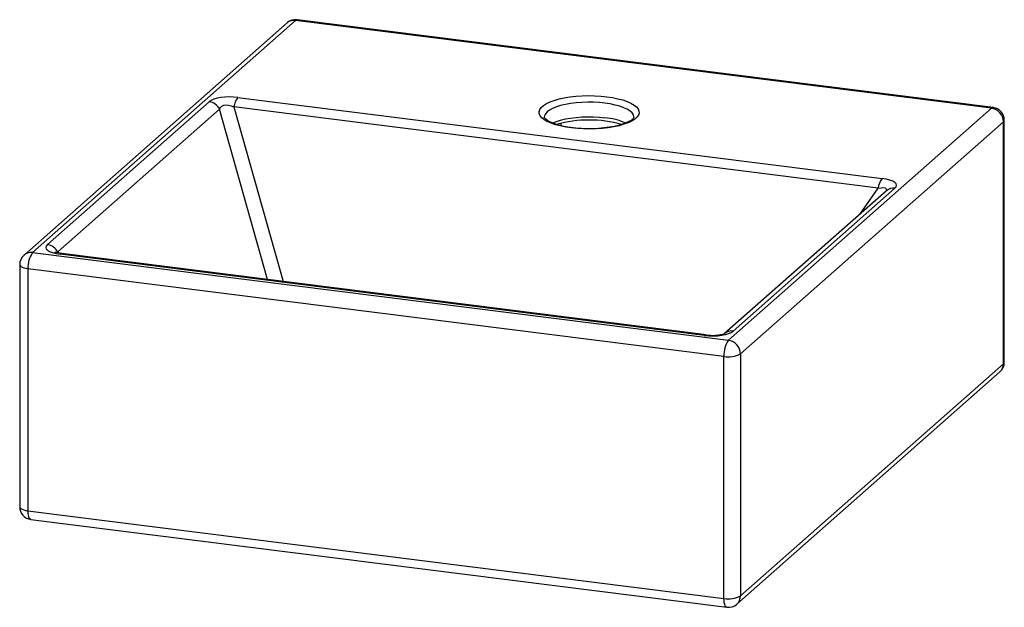
# Paper-space layout '_Dimetric' of a CAD drawing. Units: millimetres. Extents: x -192 to 192, y -166 to 63.
import ezdxf

# ---------------------------------------------------------------- set-up
doc = ezdxf.new("R2010")
doc.units = ezdxf.units.MM

psp = doc.layouts.new('_Dimetric')

# ---------------------------------------------------------------- linework, layer by layer
at = {"color": 7, "linetype": 'Continuous', "lineweight": 25}
for p, q in [((-84.37, 62.3), (-186.9, -28.12)), ((186.9, 28.12), (-84.37, 62.3)), ((187.53, 28.37), (-83.74, 62.55)), ((-87.68, 61.34), (-190.21, -29.09)), ((-106.86, 32.31), (144.26, 0.67)), ((-181.11, -25.01), (-118.02, 30.63)), ((-113.97, 27.76), (-177.06, -27.88)), ((-95.25, -38.59), (-113.97, 27.76)), ((142.72, -3.04), (-108.39, 28.6)), ((-108.39, 28.6), (-89.22, -39.35)), ((84.37, -62.3), (186.9, 28.12)), ((191.9, -70.87), (191.9, 23.41)), ((19.04, 22.26), (19.04, 21.31)), ((191.58, 22.82), (89.05, -67.6)), ((191.58, -71.46), (191.58, 22.82)), ((149.29, -3.05), (86.2, -58.69)), ((135.52, -13.24), (142.72, -3.04)), ((145.99, -4.01), (82.89, -59.66)), ((-186.9, -28.12), (84.37, -62.3)), ((-177.06, -27.88), (-176.71, -28.28)), ((75.04, -60.37), (-176.08, -28.73)), ((75.66, -60.12), (-175.45, -28.49)), ((-191.9, -32.84), (-191.9, -127.12)), ((82.6, -68.57), (-188.67, -34.4)), ((-188.67, -34.4), (-188.67, -128.68)), ((82.6, -162.85), (82.6, -68.57)), ((89.05, -67.6), (89.05, -161.88)), ((89.05, -161.88), (191.58, -71.46)), ((87.68, -165.05), (190.21, -74.62)), ((-188.67, -128.68), (82.6, -162.85)), ((-187.53, -132.08), (83.74, -166.26))]:
    psp.add_line(p, q, dxfattribs=at)
at = {"color": 7, "linetype": 'Continuous', "lineweight": 25, "flags": 128}
for points in [[(-83.74, 62.55), (-84.02, 62.51), (-84.37, 62.3)], [(-106.86, 32.31), (-108.59, 32.47), (-110.32, 32.52), (-111.99, 32.46), (-113.55, 32.29), (-114.98, 32.01), (-116.22, 31.64), (-117.24, 31.17), (-118.02, 30.63)], [(36.95, 32.58), (39.18, 32.25), (41.27, 31.82), (43.18, 31.31), (44.88, 30.72), (46.35, 30.07), (47.56, 29.36), (48.5, 28.61), (49.15, 27.82), (49.49, 27.01), (49.53, 26.2), (49.26, 25.39), (48.69, 24.59), (47.82, 23.83), (46.68, 23.11), (45.27, 22.44), (43.62, 21.84), (41.76, 21.31), (39.71, 20.86), (37.51, 20.5), (35.2, 20.23), (32.8, 20.07), (30.36, 20), (27.91, 20.04), (25.5, 20.18), (23.16, 20.42), (20.93, 20.76), (18.84, 21.19), (16.93, 21.7), (15.22, 22.28), (13.75, 22.94), (12.54, 23.64), (11.6, 24.4), (10.96, 25.19), (10.61, 25.99), (10.57, 26.81), (10.84, 27.62), (11.41, 28.42), (12.28, 29.18), (13.43, 29.9), (14.83, 30.57), (16.48, 31.17), (18.35, 31.7), (20.39, 32.15), (22.59, 32.51), (24.91, 32.77), (27.31, 32.94), (29.75, 33), (32.19, 32.96), (34.61, 32.82), (36.95, 32.58)], [(-113.97, 27.76), (-113.62, 28.45), (-113.08, 28.96), (-112.37, 29.29), (-111.51, 29.42), (-110.54, 29.35), (-109.49, 29.07), (-108.39, 28.6)], [(36.24, 30.07), (34.05, 30.3), (31.79, 30.42), (29.5, 30.45), (27.23, 30.37), (25, 30.2), (22.85, 29.93), (20.83, 29.58), (18.97, 29.13), (17.3, 28.61), (15.84, 28.02), (14.63, 27.37), (13.68, 26.68), (13.01, 25.95), (12.64, 25.2), (12.55, 24.64)], [(47.55, 24.59), (47.54, 24.8), (47.32, 25.56), (46.81, 26.3), (46, 27.02), (44.93, 27.69), (43.6, 28.31), (42.03, 28.87), (40.27, 29.35), (38.32, 29.76), (36.24, 30.07)], [(186.9, 28.12), (187.25, 28.34), (187.53, 28.37)], [(47.55, 24.61), (47.52, 24.5), (47.38, 24.25), (47, 23.85), (46.39, 23.38), (45.53, 22.88), (44.43, 22.37), (43.09, 21.88), (41.54, 21.43), (39.79, 21.02), (37.88, 20.69), (35.85, 20.42), (33.71, 20.24), (31.52, 20.14), (29.3, 20.12), (27.09, 20.2), (24.93, 20.35), (22.85, 20.6), (20.88, 20.91), (19.06, 21.3), (17.42, 21.75), (15.99, 22.24), (14.79, 22.77), (13.85, 23.29), (13.18, 23.78), (12.78, 24.19), (12.6, 24.46), (12.55, 24.59), (12.56, 24.62)], [(15.78, 22.34), (15.84, 22.37), (17.3, 22.95), (18.97, 23.48), (20.83, 23.92), (22.85, 24.28), (25, 24.55), (27.23, 24.72), (29.5, 24.79), (31.79, 24.77), (34.05, 24.64), (36.24, 24.42)], [(191.58, 22.82), (191.83, 23.14), (191.9, 23.41)], [(149.29, -3.05), (149.78, -2.47), (149.94, -1.9), (149.75, -1.34), (149.24, -0.82), (148.41, -0.34), (147.27, 0.07), (145.88, 0.41), (144.26, 0.67)], [(142.72, -3.04), (143.88, -2.85), (144.81, -2.83), (145.48, -2.96), (145.87, -3.24), (145.96, -3.67), (145.75, -4.22)], [(-181.11, -25.01), (-181.6, -25.59), (-181.76, -26.17), (-181.57, -26.72), (-181.06, -27.24), (-180.23, -27.72), (-179.09, -28.13), (-177.7, -28.47), (-176.08, -28.73)], [(-175.45, -28.49), (-176.1, -28.39), (-177.01, -28.22), (-177.66, -28.06), (-178.05, -27.92), (-178.21, -27.86), (-178.2, -27.86)], [(-177.7, -28.3), (-177.78, -28.09), (-177.57, -27.95), (-177.06, -27.88)], [(-191.9, -32.84), (-191.9, -32.89), (-191.77, -33.21), (-191.46, -33.52), (-190.97, -33.81), (-190.32, -34.05), (-189.55, -34.25), (-188.67, -34.4)], [(75.04, -60.37), (76.77, -60.53), (78.5, -60.59), (80.17, -60.52), (81.73, -60.35), (83.16, -60.08), (84.4, -59.7), (85.42, -59.23), (86.2, -58.69)], [(191.58, -71.46), (191.83, -71.15), (191.9, -70.87)], [(-191.9, -127.12), (-191.9, -127.17), (-191.77, -127.49), (-191.46, -127.8), (-190.97, -128.09), (-190.32, -128.33), (-189.55, -128.53), (-188.67, -128.68)], [(-187.53, -132.08), (-187.58, -132.07), (-187.88, -131.9), (-188.15, -131.55), (-188.37, -131.03), (-188.53, -130.36), (-188.63, -129.57), (-188.67, -128.68)], [(83.74, -166.26), (83.69, -166.25), (83.39, -166.08), (83.12, -165.73), (82.9, -165.21), (82.74, -164.54), (82.64, -163.74), (82.6, -162.85)]]:
    psp.add_lwpolyline(points, dxfattribs=at)
at = {"color": 7, "linetype": 'Continuous', "lineweight": 25}
for centre, radius, start, end in [((-84.37, 57.59), 5, 82.8192, 131.4096), ((-84.96, 58.17), 4.17, 81.8416, 130.6612), ((-101.32, 27.85), 7.11, 141.182, 173.9402), ((-118.81, 25.23), 5.46, 27.6626, 81.7479), ((186.12, 22.72), 5.46, 1.0587, 81.7605), ((186.9, 23.41), 5, 0, 82.8192), ((30.06, -24.32), 47.83, 74.5752, 105.4437), ((33.66, -2.32), 26.86, 66.5664, 84.4995), ((149.8, -3.79), 7.11, 141.182, 173.9402), ((148.7, -7.18), 4.17, 81.8641, 130.6387), ((-181.9, -30.41), 5.46, 27.6626, 81.7479), ((-186.9, -32.84), 5, 131.4096, 180), ((-187.49, -32.25), 4.17, 81.8416, 130.6612), ((-178.84, -33.78), 9.84, 144.9309, 183.5931), ((-175.5, -29.28), 0.799, 86.6791, 136.4073), ((75.62, -60.92), 0.8, 86.9145, 136.3873), ((78.31, -46.2), 14.18, 259.2392, 289.2345), ((85.61, -62.82), 4.17, 81.8651, 130.5649), ((92.43, -67.96), 9.84, 144.9309, 183.5931), ((83.59, -67.7), 5.46, 1.0587, 81.7605), ((84.44, -58.9), 9.84, 259.2261, 297.8883), ((186.9, -70.87), 5, 311.4096, 0), ((187.41, -71.53), 4.17, 312.158, 0.9777), ((-186.9, -127.12), 5, 180, 262.8192), ((84.44, -153.18), 9.84, 259.2261, 297.8883), ((84.88, -161.96), 4.17, 312.158, 0.9777), ((84.37, -161.3), 5, 262.8192, 311.4096)]:
    psp.add_arc(centre, radius, start, end, dxfattribs=at)

doc.saveas('drawing.dxf')
